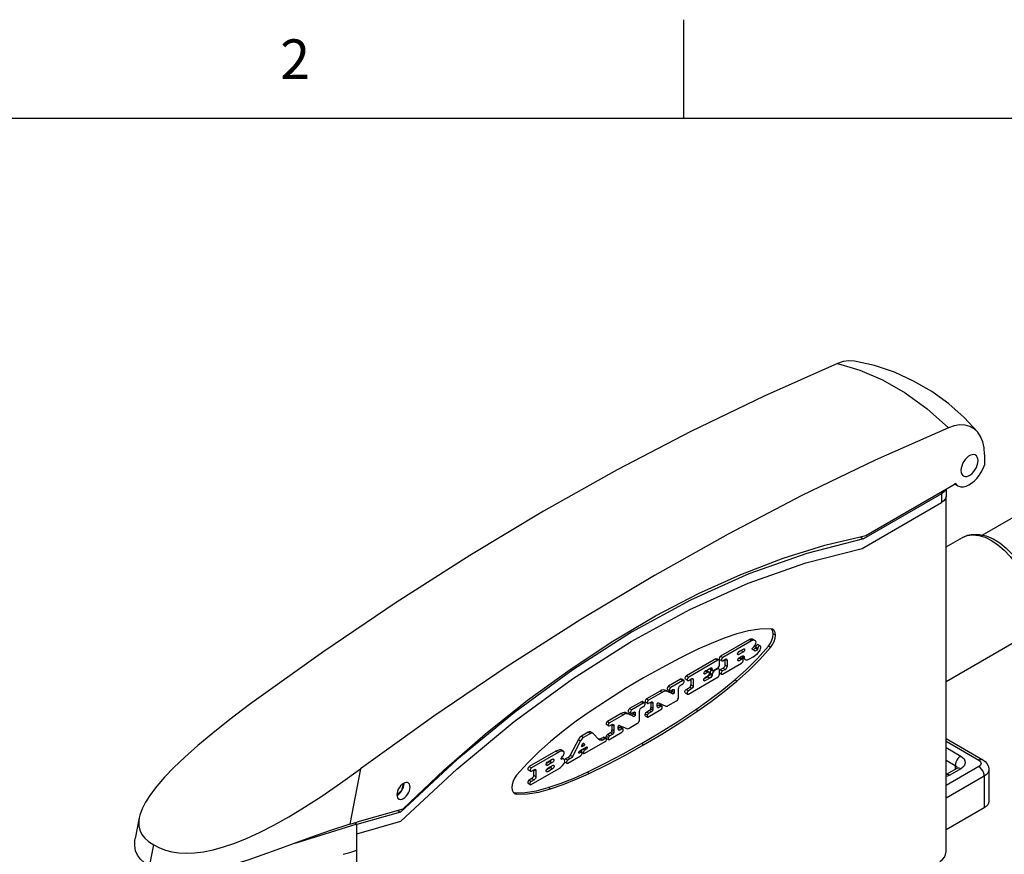
# Model space of a CAD drawing. Units: inches. Extents: x 0.4 to 16.6, y 0.6 to 10.4.
# Drawn here: x 12.7 to 15.2, y 8.2 to 10.4 of the extents above; entities that cross this region are included whole.
import ezdxf

# ---------------------------------------------------------------- set-up
doc = ezdxf.new("R2010")
doc.units = ezdxf.units.IN
doc.header["$LTSCALE"] = 0.935
doc.header["$MEASUREMENT"] = 0
doc.layers.get('0').update_dxf_attribs({"linetype": 'CONTINUOUS'})
doc.layers.add('02___PRT_ALL_AXES', color=7, linetype='CONTINUOUS')
doc.layers.add('AXIS_COSMETIC_THREADS', color=7, linetype='CONTINUOUS')
doc.styles.add('TEXTSTYLE_2', font='txt', dxfattribs={"width": 0.8})

msp = doc.modelspace()

# ---------------------------------------------------------------- linework, layer by layer
at = {"color": 7, "linetype": 'CONTINUOUS'}
for p, q in [((14.41, 10.112), (14.41, 10.362)), ((16.38, 10.112), (0.62, 10.112)), ((15.171, 9.2607), (15.171, 9.2337)), ((14.8709, 9.0553), (15.097, 9.1858)), ((15.0964, 9.1854), (15.1036, 9.1813)), ((15.097, 9.1858), (15.097, 9.1874)), ((15.0737, 8.2544), (15.0737, 9.1544)), ((15.1655, 9.0564), (15.2808, 9.123)), ((14.8563, 9.0518), (14.8648, 9.0469)), ((14.3351, 8.9542), (14.1484, 8.8423)), ((14.5745, 8.9578), (14.4262, 8.891)), ((14.4262, 8.891), (14.2771, 8.8099)), ((14.1484, 8.8423), (13.962, 8.7233)), ((14.6329, 8.8176), (14.632, 8.8184)), ((14.6418, 8.8025), (14.6362, 8.8057)), ((14.5758, 8.7917), (14.5027, 8.7496)), ((14.5813, 8.7885), (14.5082, 8.7463)), ((14.5758, 8.7917), (14.5813, 8.7885)), ((14.5781, 8.7925), (14.5836, 8.7893)), ((14.5907, 8.7884), (14.5852, 8.7917)), ((14.5911, 8.7882), (14.5907, 8.7884)), ((14.6031, 8.7754), (14.5976, 8.7786)), ((14.5457, 8.7563), (14.5464, 8.7581)), ((14.5457, 8.7553), (14.5488, 8.7535)), ((14.5549, 8.7635), (14.5468, 8.7588)), ((14.5488, 8.7609), (14.5605, 8.7676)), ((14.5605, 8.7603), (14.5488, 8.7535)), ((14.5549, 8.7635), (14.5605, 8.7603)), ((14.583, 8.7668), (14.5825, 8.7672)), ((14.5825, 8.7671), (14.583, 8.7668)), ((14.5831, 8.767), (14.5827, 8.7673)), ((14.5828, 8.7692), (14.5834, 8.77)), ((14.5834, 8.77), (14.5851, 8.7715)), ((14.589, 8.7627), (14.5885, 8.7631)), ((14.591, 8.7725), (14.5902, 8.7705)), ((14.5902, 8.7705), (14.5958, 8.7673)), ((14.5918, 8.7749), (14.591, 8.7725)), ((14.591, 8.7725), (14.5966, 8.7693)), ((14.5966, 8.7693), (14.5958, 8.7673)), ((14.5964, 8.7439), (14.6239, 8.7748)), ((14.6043, 8.7709), (14.6043, 8.7729)), ((14.6295, 8.7716), (14.6239, 8.7748)), ((14.4904, 8.7425), (14.4163, 8.6997)), ((14.496, 8.7393), (14.4219, 8.6965)), ((14.4904, 8.7425), (14.496, 8.7393)), ((14.4989, 8.7396), (14.4934, 8.7428)), ((14.5001, 8.741), (14.5057, 8.7378)), ((14.5002, 8.7277), (14.5002, 8.7368)), ((14.5027, 8.7496), (14.5082, 8.7463)), ((14.5076, 8.7041), (14.5559, 8.732)), ((14.5082, 8.738), (14.5155, 8.7422)), ((14.5136, 8.7411), (14.5136, 8.7273)), ((14.5153, 8.742), (14.5192, 8.7397)), ((14.5155, 8.7422), (14.5169, 8.7426)), ((14.5169, 8.7426), (14.518, 8.7423)), ((14.5192, 8.7397), (14.5192, 8.7241)), ((14.5463, 8.7406), (14.547, 8.7426)), ((14.5463, 8.7396), (14.5496, 8.7377)), ((14.5504, 8.7446), (14.547, 8.7426)), ((14.5496, 8.7456), (14.5566, 8.7496)), ((14.5559, 8.7414), (14.5496, 8.7377)), ((14.5504, 8.7446), (14.5559, 8.7414)), ((14.5588, 8.7416), (14.5532, 8.7448)), ((14.5566, 8.7496), (14.5589, 8.7504)), ((14.5568, 8.7497), (14.5569, 8.7493)), ((14.5569, 8.7493), (14.5569, 8.7486)), ((14.5569, 8.7493), (14.5625, 8.7461)), ((14.5569, 8.7486), (14.557, 8.7475)), ((14.5569, 8.7486), (14.5625, 8.7454)), ((14.557, 8.7475), (14.5573, 8.7466)), ((14.5573, 8.7466), (14.5578, 8.7459)), ((14.5578, 8.7459), (14.5633, 8.7427)), ((14.5578, 8.7459), (14.5595, 8.7445)), ((14.5589, 8.7504), (14.5608, 8.75)), ((14.5595, 8.7445), (14.5631, 8.7424)), ((14.5625, 8.7461), (14.5625, 8.7454)), ((14.5633, 8.7427), (14.5651, 8.7412)), ((14.5755, 8.7423), (14.5855, 8.7481)), ((14.4602, 8.7063), (14.4632, 8.7046)), ((14.4649, 8.712), (14.4618, 8.7102)), ((14.4618, 8.7102), (14.4632, 8.7115)), ((14.4632, 8.7115), (14.4778, 8.7199)), ((14.4704, 8.7087), (14.4632, 8.7046)), ((14.4649, 8.712), (14.4665, 8.7125)), ((14.4649, 8.712), (14.4704, 8.7087)), ((14.4665, 8.7125), (14.4676, 8.7122)), ((14.4732, 8.709), (14.4676, 8.7122)), ((14.4754, 8.7185), (14.4754, 8.7178)), ((14.4754, 8.7178), (14.481, 8.7146)), ((14.4761, 8.7073), (14.4754, 8.7033)), ((14.4761, 8.7073), (14.4817, 8.7041)), ((14.4763, 8.7161), (14.4819, 8.7129)), ((14.4778, 8.7199), (14.4793, 8.7203)), ((14.4778, 8.7199), (14.4809, 8.7181)), ((14.4782, 8.7125), (14.4795, 8.7143)), ((14.4793, 8.7203), (14.48, 8.7201)), ((14.4809, 8.7181), (14.481, 8.7146)), ((14.4817, 8.7041), (14.481, 8.7001)), ((14.4819, 8.7129), (14.4825, 8.7127)), ((14.4825, 8.7127), (14.4839, 8.7131)), ((14.4836, 8.7126), (14.4855, 8.7115)), ((14.4839, 8.7131), (14.4963, 8.7203)), ((14.4854, 8.714), (14.4871, 8.713)), ((14.494, 8.7169), (14.4871, 8.713)), ((14.4922, 8.7179), (14.494, 8.7169)), ((14.4981, 8.7173), (14.4947, 8.7193)), ((14.4996, 8.7071), (14.5051, 8.7038)), ((14.4997, 8.7036), (14.4997, 8.7148)), ((14.5092, 8.7193), (14.502, 8.7152)), ((14.502, 8.7152), (14.5076, 8.712)), ((14.5148, 8.7161), (14.5076, 8.712)), ((14.5092, 8.7193), (14.5148, 8.7161)), ((14.5136, 8.7273), (14.5192, 8.7241)), ((14.4015, 8.6911), (14.3711, 8.6736)), ((14.4071, 8.6879), (14.3766, 8.6704)), ((14.4015, 8.6911), (14.4071, 8.6879)), ((14.4027, 8.677), (14.4071, 8.6795)), ((14.4096, 8.6882), (14.4041, 8.6914)), ((14.4138, 8.6911), (14.4193, 8.6879)), ((14.4163, 8.6997), (14.4219, 8.6965)), ((14.421, 8.6536), (14.4962, 8.697)), ((14.4219, 8.6882), (14.43, 8.6928)), ((14.4276, 8.6915), (14.4276, 8.6767)), ((14.43, 8.6928), (14.4316, 8.6932)), ((14.43, 8.6927), (14.4332, 8.6908)), ((14.4316, 8.6932), (14.4322, 8.693)), ((14.4332, 8.6908), (14.4332, 8.6735)), ((14.46, 8.6894), (14.4601, 8.6909)), ((14.4701, 8.6972), (14.4603, 8.6916)), ((14.4603, 8.688), (14.4627, 8.6866)), ((14.4613, 8.6867), (14.4609, 8.687)), ((14.4618, 8.6939), (14.4647, 8.6961)), ((14.4756, 8.694), (14.4627, 8.6866)), ((14.4701, 8.6972), (14.4721, 8.6987)), ((14.4701, 8.6972), (14.4756, 8.694)), ((14.4721, 8.6987), (14.4739, 8.7008)), ((14.4739, 8.7008), (14.4754, 8.7033)), ((14.4754, 8.7033), (14.481, 8.7001)), ((14.544, 8.6859), (14.5384, 8.6891)), ((14.3496, 8.6612), (14.3148, 8.6411)), ((14.3552, 8.658), (14.3204, 8.6379)), ((14.3496, 8.6612), (14.3552, 8.658)), ((14.3649, 8.6622), (14.3607, 8.6636)), ((14.3607, 8.6636), (14.3662, 8.6604)), ((14.3765, 8.657), (14.3649, 8.6622)), ((14.3649, 8.6622), (14.3705, 8.6589)), ((14.3705, 8.6589), (14.3662, 8.6604)), ((14.3685, 8.6649), (14.3741, 8.6617)), ((14.382, 8.6538), (14.3705, 8.6589)), ((14.3711, 8.6736), (14.3766, 8.6704)), ((14.3765, 8.6619), (14.3815, 8.6648)), ((14.3765, 8.657), (14.382, 8.6538)), ((14.3799, 8.6609), (14.3796, 8.6595)), ((14.3799, 8.6639), (14.3799, 8.6609)), ((14.3799, 8.6609), (14.3854, 8.6577)), ((14.3815, 8.6648), (14.3833, 8.6653)), ((14.3821, 8.665), (14.3854, 8.663)), ((14.3833, 8.6653), (14.3843, 8.6651)), ((14.3854, 8.663), (14.3854, 8.6577)), ((14.3961, 8.6453), (14.3961, 8.6665)), ((14.413, 8.6566), (14.4186, 8.6534)), ((14.4154, 8.6647), (14.421, 8.6615)), ((14.4251, 8.6712), (14.4306, 8.668)), ((14.4276, 8.6767), (14.4332, 8.6735)), ((14.3027, 8.6341), (14.2723, 8.6165)), ((14.3083, 8.6309), (14.2778, 8.6133)), ((14.3027, 8.6341), (14.3083, 8.6309)), ((14.3108, 8.6311), (14.3053, 8.6343)), ((14.3122, 8.6332), (14.3124, 8.633)), ((14.3124, 8.633), (14.318, 8.6298)), ((14.3148, 8.6411), (14.3204, 8.6379)), ((14.3204, 8.63), (14.3259, 8.6332)), ((14.3257, 8.6332), (14.3257, 8.6211)), ((14.3259, 8.6332), (14.3279, 8.6339)), ((14.326, 8.6334), (14.3313, 8.6304)), ((14.3279, 8.6339), (14.3297, 8.6336)), ((14.3313, 8.6304), (14.3313, 8.6179)), ((14.3446, 8.6314), (14.345, 8.6313)), ((14.345, 8.6313), (14.3452, 8.6311)), ((14.345, 8.6313), (14.3452, 8.6311)), ((14.3452, 8.6311), (14.3637, 8.623)), ((14.3703, 8.6243), (14.3912, 8.6364)), ((14.2508, 8.6041), (14.216, 8.5841)), ((14.2508, 8.6041), (14.2564, 8.6009)), ((14.2661, 8.6051), (14.2619, 8.6066)), ((14.2619, 8.6066), (14.2674, 8.6034)), ((14.2777, 8.5999), (14.2661, 8.6051)), ((14.2661, 8.6051), (14.2717, 8.6019)), ((14.2697, 8.6079), (14.2753, 8.6047)), ((14.2723, 8.6165), (14.2778, 8.6133)), ((14.2777, 8.6049), (14.2827, 8.6078)), ((14.2811, 8.6068), (14.2811, 8.6039)), ((14.2827, 8.6078), (14.2845, 8.6083)), ((14.2833, 8.6079), (14.2866, 8.606)), ((14.2845, 8.6083), (14.2855, 8.608)), ((14.2866, 8.606), (14.2866, 8.6007)), ((14.2973, 8.5883), (14.2973, 8.6095)), ((14.3039, 8.62), (14.3083, 8.6225)), ((14.3227, 8.6121), (14.3156, 8.608)), ((14.3156, 8.608), (14.3212, 8.6048)), ((14.3185, 8.5949), (14.3515, 8.614)), ((14.3283, 8.6089), (14.3212, 8.6048)), ((14.3227, 8.6121), (14.3283, 8.6089)), ((14.3253, 8.6161), (14.3308, 8.6129)), ((14.3257, 8.6211), (14.3313, 8.6179)), ((14.3422, 8.6213), (14.346, 8.6192)), ((14.3424, 8.6216), (14.3424, 8.6285)), ((14.3462, 8.6257), (14.3424, 8.6235)), ((14.3425, 8.6201), (14.3424, 8.6216)), ((14.3434, 8.6189), (14.3425, 8.6201)), ((14.3518, 8.6225), (14.346, 8.6192)), ((14.3462, 8.6257), (14.3518, 8.6225)), ((14.3541, 8.6226), (14.3485, 8.6258)), ((14.4454, 8.6114), (14.4399, 8.6146)), ((14.216, 8.5841), (14.2216, 8.5809)), ((14.2564, 8.6009), (14.2216, 8.5809)), ((14.2717, 8.6019), (14.2674, 8.6034)), ((14.2715, 8.5673), (14.2924, 8.5794)), ((14.2832, 8.5967), (14.2717, 8.6019)), ((14.2777, 8.5999), (14.2832, 8.5967)), ((14.2811, 8.6039), (14.2808, 8.6024)), ((14.2811, 8.6039), (14.2866, 8.6007)), ((14.3116, 8.6038), (14.3172, 8.6006)), ((14.3118, 8.5983), (14.3174, 8.5951)), ((14.3174, 8.5951), (14.3185, 8.5949)), ((14.1675, 8.557), (14.1502, 8.547)), ((14.1675, 8.557), (14.1731, 8.5538)), ((14.1789, 8.5544), (14.1733, 8.5576)), ((14.1797, 8.5537), (14.1789, 8.5544)), ((14.2136, 8.576), (14.2192, 8.5727)), ((14.2239, 8.5551), (14.2168, 8.551)), ((14.2197, 8.5378), (14.2527, 8.5569)), ((14.2216, 8.573), (14.2271, 8.5762)), ((14.2239, 8.5551), (14.2295, 8.5519)), ((14.2265, 8.559), (14.232, 8.5558)), ((14.2269, 8.5762), (14.2269, 8.5641)), ((14.2269, 8.5641), (14.2325, 8.5609)), ((14.2271, 8.5762), (14.2291, 8.5769)), ((14.2272, 8.5763), (14.2325, 8.5733)), ((14.2291, 8.5769), (14.2309, 8.5765)), ((14.2325, 8.5733), (14.2325, 8.5609)), ((14.2434, 8.5643), (14.2472, 8.5621)), ((14.2435, 8.5646), (14.2435, 8.5715)), ((14.2474, 8.5687), (14.2435, 8.5664)), ((14.2437, 8.563), (14.2435, 8.5646)), ((14.2446, 8.5619), (14.2437, 8.563)), ((14.2458, 8.5744), (14.2462, 8.5743)), ((14.2462, 8.5743), (14.2464, 8.5741)), ((14.2462, 8.5742), (14.2464, 8.5741)), ((14.2464, 8.5741), (14.2649, 8.5659)), ((14.253, 8.5655), (14.2472, 8.5621)), ((14.2474, 8.5687), (14.253, 8.5655)), ((14.2553, 8.5656), (14.2497, 8.5688)), ((14.1424, 8.5383), (14.1221, 8.4983)), ((14.148, 8.5351), (14.1277, 8.4951)), ((14.1424, 8.5383), (14.148, 8.5351)), ((14.1502, 8.547), (14.1558, 8.5438)), ((14.1546, 8.5292), (14.1553, 8.5294)), ((14.1553, 8.5294), (14.1557, 8.5293)), ((14.1556, 8.5292), (14.1558, 8.5291)), ((14.1557, 8.5293), (14.1558, 8.5291)), ((14.1731, 8.5538), (14.1558, 8.5438)), ((14.1591, 8.5034), (14.2105, 8.5331)), ((14.1942, 8.5385), (14.1797, 8.5537)), ((14.195, 8.5393), (14.1932, 8.5396)), ((14.196, 8.5371), (14.1942, 8.5385)), ((14.1989, 8.5402), (14.195, 8.5393)), ((14.205, 8.5437), (14.1989, 8.5402)), ((14.1989, 8.5402), (14.2045, 8.537)), ((14.2105, 8.5405), (14.2045, 8.537)), ((14.205, 8.5437), (14.2105, 8.5405)), ((14.2128, 8.5407), (14.2072, 8.5439)), ((14.2128, 8.5467), (14.2184, 8.5435)), ((14.213, 8.5413), (14.2186, 8.5381)), ((14.2168, 8.551), (14.2224, 8.5478)), ((14.2186, 8.5381), (14.2197, 8.5378)), ((14.2295, 8.5519), (14.2224, 8.5478)), ((15.0737, 8.5405), (15.1667, 8.4868)), ((15.0737, 8.5338), (15.1568, 8.4858)), ((14.0857, 8.5088), (14.0182, 8.4698)), ((14.0912, 8.5056), (14.0238, 8.4666)), ((14.0857, 8.5088), (14.0912, 8.5056)), ((14.0996, 8.5115), (14.0987, 8.5119)), ((14.0987, 8.5119), (14.1042, 8.5086)), ((14.1043, 8.5088), (14.0996, 8.5115)), ((14.1042, 8.5086), (14.1002, 8.5087)), ((14.1051, 8.5083), (14.1042, 8.5086)), ((14.1433, 8.5051), (14.145, 8.5041)), ((14.1436, 8.507), (14.1444, 8.5082)), ((14.1455, 8.5089), (14.145, 8.5088)), ((14.1471, 8.505), (14.145, 8.5041)), ((14.1461, 8.5087), (14.1455, 8.5089)), ((14.1455, 8.5089), (14.1511, 8.5057)), ((14.1516, 8.5055), (14.1461, 8.5087)), ((14.1465, 8.5099), (14.1625, 8.5191)), ((14.1509, 8.5063), (14.1565, 8.5031)), ((14.151, 8.5214), (14.1512, 8.5225)), ((14.151, 8.521), (14.1524, 8.5202)), ((14.1516, 8.5055), (14.1511, 8.5057)), ((14.1512, 8.5225), (14.1533, 8.5276)), ((14.1522, 8.525), (14.1565, 8.5226)), ((14.1565, 8.5226), (14.1524, 8.5202)), ((14.1539, 8.5287), (14.158, 8.5264)), ((14.1543, 8.5144), (14.1591, 8.5117)), ((14.1558, 8.5291), (14.158, 8.5264)), ((14.1577, 8.5164), (14.1624, 8.5137)), ((14.1624, 8.5137), (14.1591, 8.5117)), ((14.1632, 8.5194), (14.1648, 8.5185)), ((14.3077, 8.5247), (14.3022, 8.5279)), ((15.0737, 8.5177), (15.1109, 8.4963)), ((13.8344, 8.4866), (13.6916, 8.3545)), ((14.0706, 8.4829), (14.0614, 8.4776)), ((14.0647, 8.4819), (14.0761, 8.4885)), ((14.0761, 8.4797), (14.0647, 8.4731)), ((14.0706, 8.4829), (14.0761, 8.4797)), ((14.0987, 8.4901), (14.0991, 8.4909)), ((14.0995, 8.4887), (14.099, 8.4887)), ((14.0991, 8.4909), (14.1006, 8.493)), ((14.0991, 8.4889), (14.0995, 8.4887)), ((14.0994, 8.4913), (14.1034, 8.489)), ((14.1034, 8.489), (14.0995, 8.4887)), ((14.1005, 8.4917), (14.0998, 8.4918)), ((14.106, 8.4885), (14.1005, 8.4917)), ((14.106, 8.4885), (14.1034, 8.489)), ((14.1084, 8.4809), (14.1132, 8.4781)), ((14.1165, 8.4931), (14.1101, 8.4894)), ((14.1101, 8.4894), (14.1157, 8.4862)), ((14.1157, 8.4783), (14.1476, 8.4968)), ((14.1221, 8.4899), (14.1157, 8.4862)), ((14.1165, 8.4931), (14.1221, 8.4899)), ((14.1221, 8.4983), (14.1277, 8.4951)), ((14.1511, 8.5012), (14.1516, 8.502)), ((15.0737, 8.4856), (15.097, 8.4721)), ((13.5907, 8.4644), (13.5637, 8.3237)), ((14.0156, 8.4613), (14.0212, 8.4581)), ((14.0182, 8.4698), (14.0238, 8.4666)), ((14.0231, 8.4244), (14.0925, 8.4644)), ((14.0238, 8.4583), (14.031, 8.4625)), ((14.0291, 8.4614), (14.0291, 8.4476)), ((14.0308, 8.4622), (14.0347, 8.46)), ((14.031, 8.4625), (14.0324, 8.4629)), ((14.0324, 8.4629), (14.0335, 8.4626)), ((14.0347, 8.46), (14.0347, 8.4444)), ((14.061, 8.4752), (14.0647, 8.4731)), ((14.061, 8.4589), (14.0647, 8.4568)), ((14.0717, 8.4672), (14.0614, 8.4613)), ((14.0647, 8.4656), (14.0773, 8.4729)), ((14.0773, 8.464), (14.0647, 8.4568)), ((14.0717, 8.4672), (14.0773, 8.464)), ((14.1701, 8.4524), (14.1645, 8.4556)), ((15.1568, 8.4697), (15.0737, 8.4217)), ((15.1011, 8.4651), (15.0737, 8.4493)), ((15.1109, 8.4641), (15.0831, 8.448)), ((15.097, 8.4721), (15.097, 8.4627)), ((15.1023, 8.4664), (15.1024, 8.466)), ((15.1823, 8.4617), (15.1823, 8.3813)), ((14.0247, 8.4396), (14.0175, 8.4355)), ((14.0175, 8.4355), (14.0231, 8.4322)), ((14.0303, 8.4364), (14.0231, 8.4322)), ((14.0247, 8.4396), (14.0303, 8.4364)), ((14.0291, 8.4476), (14.0347, 8.4444)), ((15.1707, 8.4456), (15.0737, 8.3896)), ((15.1707, 8.4456), (15.1707, 8.3653)), ((13.7009, 8.4264), (13.7007, 8.4277)), ((13.977, 8.4048), (13.9805, 8.4017)), ((14.0151, 8.4273), (14.0207, 8.4241)), ((14.0715, 8.4131), (14.066, 8.4164)), ((13.6829, 8.3969), (13.6842, 8.3974)), ((13.6842, 8.3974), (13.6879, 8.4001)), ((13.9779, 8.404), (13.9805, 8.4033)), ((13.986, 8.4001), (13.9805, 8.4033)), ((13.5881, 8.3311), (13.6988, 8.3631)), ((13.684, 8.3588), (13.6916, 8.3545)), ((15.1707, 8.3653), (15.0737, 8.3092)), ((13.0298, 8.3396), (13.0198, 8.2874)), ((13.6916, 8.3545), (13.5812, 8.3226)), ((13.5812, 8.2994), (13.6925, 8.3315)), ((13.5812, 8.3235), (13.5748, 8.3271)), ((13.5812, 8.3226), (13.5808, 8.3228)), ((13.5812, 8.2534), (13.5812, 8.3235)), ((13.0564, 8.2169), (13.0668, 8.2711))]:
    msp.add_line(p, q, dxfattribs=at)
for points in [[(14.7985, 9.4906), (14.6131, 9.4084), (14.427, 9.3185), (14.2405, 9.2212), (14.0539, 9.1166), (13.8672, 9.0046), (13.6808, 8.8856), (13.4949, 8.7596), (13.3095, 8.6267)], [(14.842, 9.4971), (14.8275, 9.4979), (14.8133, 9.4956), (14.7985, 9.4906)], [(14.7985, 9.4906), (14.8557, 9.4743), (14.9132, 9.4495), (14.9701, 9.4166), (15.0259, 9.376), (15.0797, 9.3283)], [(15.1539, 9.3171), (15.1193, 9.3545), (15.0805, 9.3889), (15.0378, 9.4199), (14.9917, 9.4466), (14.9431, 9.4687), (14.8928, 9.4856), (14.842, 9.4971)], [(15.0797, 9.3283), (14.8942, 9.246), (14.7082, 9.1562), (14.5217, 9.0589), (14.3351, 8.9542)], [(15.1539, 9.3171), (15.1449, 9.3256), (15.1342, 9.3317), (15.122, 9.335), (15.1087, 9.3356), (15.0945, 9.3333), (15.0797, 9.3283)], [(15.171, 9.2607), (15.1699, 9.2774), (15.1666, 9.2926), (15.1613, 9.3059), (15.1539, 9.3171)], [(15.1484, 9.2588), (15.1476, 9.2592), (15.144, 9.2602), (15.1398, 9.2599), (15.1354, 9.2585), (15.1309, 9.2559), (15.1265, 9.2522), (15.1224, 9.2477), (15.1187, 9.2426), (15.1157, 9.237), (15.1135, 9.2311), (15.1121, 9.2254), (15.1116, 9.2199)], [(15.1547, 9.2449), (15.1543, 9.2498), (15.1529, 9.2539), (15.1506, 9.2571), (15.1484, 9.2588)], [(15.1036, 9.1813), (15.1059, 9.1802), (15.1115, 9.1787), (15.1178, 9.1787), (15.1245, 9.1802), (15.1314, 9.1832), (15.1384, 9.1876), (15.1453, 9.1932), (15.1518, 9.1999), (15.1577, 9.2076), (15.163, 9.2159), (15.1675, 9.2247), (15.171, 9.2337)], [(15.1179, 9.206), (15.1187, 9.2055), (15.1224, 9.2046), (15.1265, 9.2049), (15.1309, 9.2063), (15.1354, 9.2089), (15.1398, 9.2126), (15.144, 9.217), (15.1476, 9.2222), (15.1506, 9.2278), (15.1529, 9.2336), (15.1543, 9.2394), (15.1547, 9.2449)], [(15.1116, 9.2199), (15.1121, 9.215), (15.1135, 9.2109), (15.1157, 9.2077), (15.1179, 9.206)], [(15.097, 9.1874), (15.101, 9.1831), (15.1036, 9.1813)], [(15.0727, 9.1717), (15.0687, 9.1659), (15.0622, 9.1609)], [(14.338, 8.8514), (14.4464, 8.9079), (14.5542, 8.9567), (14.6612, 8.9977), (14.7669, 9.0305), (14.8709, 9.0553)], [(15.115, 9.05), (15.128, 9.0557), (15.1426, 9.0584), (15.1585, 9.058), (15.1754, 9.0542), (15.1928, 9.0469), (15.2099, 9.0366), (15.2262, 9.0235), (15.2416, 9.0081), (15.2556, 8.9908), (15.2681, 8.9721), (15.2787, 8.9522), (15.2873, 8.9316), (15.2937, 8.9108), (15.2976, 8.8901), (15.299, 8.8699)], [(15.115, 9.05), (15.1274, 9.0551), (15.1414, 9.057), (15.1565, 9.0555), (15.1725, 9.0507), (15.1888, 9.0427), (15.2052, 9.0318), (15.2211, 9.0182), (15.2363, 9.0022), (15.2503, 8.9842), (15.2627, 8.9647), (15.2734, 8.9441), (15.2819, 8.923), (15.2882, 8.9019), (15.292, 8.8814), (15.2932, 8.8619)], [(14.8648, 9.0469), (14.721, 9.0099), (14.5745, 8.9578)], [(14.4246, 8.8676), (14.5725, 8.9342), (14.7185, 8.986), (14.8617, 9.0226)], [(13.6925, 8.3315), (13.8348, 8.4636), (13.9801, 8.584), (14.1275, 8.692), (14.276, 8.7867), (14.4246, 8.8676)], [(14.1213, 8.716), (14.2295, 8.7873), (14.338, 8.8514)], [(14.2771, 8.8099), (14.1282, 8.715), (13.9803, 8.607), (13.8344, 8.4866)], [(14.544, 8.806), (14.5114, 8.7947), (14.4785, 8.7815), (14.4454, 8.7668)], [(14.6295, 8.819), (14.602, 8.8182), (14.5734, 8.8139), (14.544, 8.806)], [(14.6239, 8.7748), (14.629, 8.782), (14.6329, 8.7899), (14.6354, 8.798), (14.6362, 8.8057)], [(14.635, 8.8175), (14.6346, 8.8177), (14.6295, 8.819)], [(14.6362, 8.8057), (14.6354, 8.8123), (14.6329, 8.8176)], [(14.6418, 8.8025), (14.641, 8.8091), (14.6385, 8.8144), (14.635, 8.8175)], [(14.5781, 8.7925), (14.5773, 8.7923), (14.5765, 8.7921), (14.5758, 8.7917)], [(14.5852, 8.7917), (14.5833, 8.7924), (14.5808, 8.7928), (14.5781, 8.7925)], [(14.5836, 8.7893), (14.5829, 8.7891), (14.5821, 8.7889), (14.5813, 8.7885)], [(14.5907, 8.7884), (14.5889, 8.7892), (14.5863, 8.7896), (14.5836, 8.7893)], [(14.5851, 8.7715), (14.5875, 8.774), (14.5897, 8.7769), (14.5915, 8.7801)], [(14.5915, 8.7801), (14.5923, 8.7826), (14.5926, 8.785), (14.5921, 8.787), (14.5911, 8.7882)], [(14.5952, 8.7785), (14.5933, 8.7771), (14.5918, 8.7749)], [(14.5976, 8.7786), (14.597, 8.7788), (14.5952, 8.7785)], [(14.6295, 8.7716), (14.6345, 8.7787), (14.6385, 8.7867), (14.641, 8.7948), (14.6418, 8.8025)], [(14.4454, 8.7668), (14.3996, 8.7443), (14.3537, 8.7202), (14.3077, 8.6945)], [(14.544, 8.6859), (14.5733, 8.712), (14.602, 8.7407), (14.6295, 8.7716)], [(14.5466, 8.7533), (14.5464, 8.7534), (14.5457, 8.7546), (14.5457, 8.7563)], [(14.5464, 8.7581), (14.5475, 8.7598), (14.5488, 8.7609)], [(14.5549, 8.7635), (14.5563, 8.7646), (14.557, 8.7656)], [(14.5605, 8.7676), (14.5619, 8.7681), (14.5628, 8.7679)], [(14.5628, 8.7679), (14.563, 8.7677), (14.5636, 8.7666), (14.5636, 8.7649), (14.563, 8.763), (14.5619, 8.7614), (14.5605, 8.7603)], [(14.5825, 8.7672), (14.5824, 8.7681), (14.5828, 8.7692)], [(14.5853, 8.7658), (14.585, 8.7659), (14.583, 8.7668)], [(14.5902, 8.7705), (14.589, 8.7684), (14.5874, 8.7668), (14.5857, 8.7658), (14.5853, 8.7657)], [(14.5885, 8.7631), (14.5869, 8.7647), (14.5853, 8.7658)], [(14.5855, 8.7481), (14.5908, 8.7517), (14.596, 8.7564), (14.6009, 8.7619)], [(14.5958, 8.7673), (14.5942, 8.7647), (14.5921, 8.763), (14.5901, 8.7624), (14.589, 8.7627)], [(14.6031, 8.7754), (14.6026, 8.7756), (14.6008, 8.7753), (14.5989, 8.7738), (14.5974, 8.7716), (14.5966, 8.7693)], [(14.6009, 8.7619), (14.6027, 8.7648), (14.6039, 8.7679), (14.6043, 8.7709)], [(14.6043, 8.7729), (14.6038, 8.7747), (14.6031, 8.7754)], [(14.4904, 8.7425), (14.492, 8.743), (14.4934, 8.7428)], [(14.4989, 8.7396), (14.4976, 8.7398), (14.496, 8.7393)], [(14.5002, 8.7368), (14.4999, 8.7384), (14.4989, 8.7396)], [(14.5027, 8.7496), (14.5012, 8.7483), (14.4999, 8.7464), (14.4992, 8.7443)], [(14.4992, 8.7443), (14.4992, 8.7424), (14.4999, 8.7412), (14.5001, 8.741)], [(14.5082, 8.7463), (14.5067, 8.7451), (14.5055, 8.7432), (14.5047, 8.7411), (14.5047, 8.7392), (14.5055, 8.7379), (14.5057, 8.7378)], [(14.5057, 8.7378), (14.5067, 8.7376), (14.5082, 8.738)], [(14.518, 8.7423), (14.5189, 8.7412), (14.5192, 8.7397)], [(14.5384, 8.6891), (14.5678, 8.7152), (14.5964, 8.7439)], [(14.5472, 8.7375), (14.547, 8.7376), (14.5463, 8.7389), (14.5463, 8.7406)], [(14.5488, 8.7535), (14.5475, 8.7531), (14.5466, 8.7533)], [(14.547, 8.7426), (14.5482, 8.7444), (14.5496, 8.7456)], [(14.5496, 8.7377), (14.5482, 8.7373), (14.5472, 8.7375)], [(14.5532, 8.7448), (14.5521, 8.7451), (14.5504, 8.7446)], [(14.5588, 8.7416), (14.5576, 8.7419), (14.5559, 8.7414)], [(14.5559, 8.732), (14.5576, 8.7334), (14.5591, 8.7355), (14.5599, 8.7379), (14.5599, 8.74), (14.5591, 8.7414), (14.5588, 8.7416)], [(14.5608, 8.75), (14.5621, 8.7485), (14.5625, 8.7461)], [(14.5625, 8.7454), (14.5626, 8.7443), (14.5629, 8.7434), (14.5633, 8.7427)], [(14.5651, 8.7412), (14.5666, 8.7406), (14.5708, 8.7405), (14.5755, 8.7423)], [(13.962, 8.7233), (13.776, 8.5973), (13.5907, 8.4644)], [(13.6988, 8.3631), (13.8021, 8.4609), (13.9073, 8.5525), (14.0138, 8.6376), (14.1213, 8.716)], [(14.4602, 8.7063), (14.4607, 8.7083), (14.4618, 8.7102)], [(14.4611, 8.7044), (14.4607, 8.7048), (14.4602, 8.7063)], [(14.4632, 8.7046), (14.4618, 8.7042), (14.4611, 8.7044)], [(14.4732, 8.709), (14.472, 8.7093), (14.4704, 8.7087)], [(14.4705, 8.6999), (14.4721, 8.7012), (14.4734, 8.7032), (14.4742, 8.7055), (14.4742, 8.7075), (14.4734, 8.7088), (14.4732, 8.709)], [(14.4763, 8.7162), (14.4759, 8.7165), (14.4754, 8.7178)], [(14.4761, 8.7073), (14.4769, 8.7099), (14.4782, 8.7125)], [(14.48, 8.7201), (14.4805, 8.7196), (14.4809, 8.7181)], [(14.481, 8.7146), (14.4814, 8.7133), (14.4819, 8.7129)], [(14.4855, 8.7115), (14.4838, 8.7093), (14.4825, 8.7067), (14.4817, 8.7041)], [(14.4871, 8.713), (14.4866, 8.7126), (14.486, 8.7121), (14.4855, 8.7115)], [(14.4981, 8.7173), (14.4977, 8.7175), (14.4959, 8.7177), (14.494, 8.7169)], [(14.4963, 8.7203), (14.4982, 8.7223), (14.4997, 8.725), (14.5002, 8.7277)], [(14.4997, 8.7148), (14.499, 8.7165), (14.4981, 8.7173)], [(14.502, 8.7152), (14.5006, 8.714), (14.4997, 8.7128)], [(14.5076, 8.712), (14.5061, 8.7108), (14.5049, 8.709), (14.5042, 8.707), (14.5042, 8.7052), (14.5049, 8.704), (14.5052, 8.7038)], [(14.5052, 8.7038), (14.5061, 8.7036), (14.5076, 8.7041)], [(14.5136, 8.7273), (14.5134, 8.7251), (14.5124, 8.7228), (14.511, 8.7208), (14.5092, 8.7193)], [(14.5192, 8.7241), (14.5189, 8.7219), (14.518, 8.7196), (14.5165, 8.7175), (14.5148, 8.7161)], [(14.3077, 8.6945), (14.2618, 8.6672), (14.2159, 8.6382), (14.1701, 8.6078)], [(14.4041, 8.6914), (14.403, 8.6916), (14.4015, 8.6911)], [(14.4096, 8.6882), (14.4086, 8.6884), (14.4071, 8.6879)], [(14.4071, 8.6795), (14.4086, 8.6808), (14.4099, 8.6827), (14.4106, 8.6848), (14.4106, 8.6867), (14.4099, 8.688), (14.4096, 8.6882)], [(14.4138, 8.6911), (14.4135, 8.6913), (14.4128, 8.6926), (14.4128, 8.6945), (14.4135, 8.6966), (14.4148, 8.6984), (14.4163, 8.6997)], [(14.4219, 8.6965), (14.4204, 8.6952), (14.4191, 8.6933), (14.4184, 8.6912), (14.4184, 8.6893), (14.4191, 8.6881), (14.4193, 8.6879)], [(14.4193, 8.6879), (14.4204, 8.6877), (14.4219, 8.6882)], [(14.4322, 8.693), (14.4328, 8.6924), (14.4332, 8.6908)], [(14.4399, 8.6146), (14.4729, 8.638), (14.5058, 8.6628), (14.5384, 8.6891)], [(14.4454, 8.6114), (14.4785, 8.6347), (14.5114, 8.6596), (14.544, 8.6859)], [(14.4609, 8.687), (14.4603, 8.688), (14.46, 8.6894)], [(14.4601, 8.6909), (14.4604, 8.692), (14.461, 8.6931), (14.4618, 8.6939)], [(14.4627, 8.6866), (14.4621, 8.6865), (14.4614, 8.6866), (14.4613, 8.6867)], [(14.4647, 8.6961), (14.4676, 8.6981), (14.4705, 8.6999)], [(14.481, 8.7001), (14.4795, 8.6976), (14.4776, 8.6955), (14.4756, 8.694)], [(14.4962, 8.697), (14.498, 8.6988), (14.4993, 8.7012), (14.4997, 8.7036)], [(14.3607, 8.6636), (14.3573, 8.6641), (14.3536, 8.6632), (14.3496, 8.6612)], [(14.3662, 8.6604), (14.3629, 8.6609), (14.3591, 8.66), (14.3552, 8.658)], [(14.3711, 8.6736), (14.3696, 8.6723), (14.3683, 8.6705), (14.3675, 8.6684), (14.3675, 8.6665), (14.3682, 8.6652), (14.3685, 8.665)], [(14.3766, 8.6704), (14.3751, 8.6691), (14.3739, 8.6672), (14.3731, 8.6652), (14.3731, 8.6632), (14.3738, 8.6619), (14.3741, 8.6617)], [(14.3741, 8.6617), (14.375, 8.6615), (14.3765, 8.6619)], [(14.3796, 8.6595), (14.3787, 8.658), (14.3775, 8.6571), (14.3765, 8.657)], [(14.3854, 8.6577), (14.3852, 8.6565), (14.3847, 8.6554), (14.3838, 8.6544), (14.3829, 8.6538), (14.382, 8.6538)], [(14.3843, 8.6651), (14.3848, 8.6647), (14.3854, 8.663)], [(14.3961, 8.6665), (14.3966, 8.6696), (14.3981, 8.6727), (14.4003, 8.6754), (14.4027, 8.677)], [(14.413, 8.6566), (14.4128, 8.6567), (14.4121, 8.6579), (14.4121, 8.6597), (14.4128, 8.6617), (14.414, 8.6635), (14.4154, 8.6647)], [(14.4154, 8.6647), (14.4186, 8.6667), (14.4219, 8.6689), (14.4251, 8.6712)], [(14.421, 8.6615), (14.4196, 8.6603), (14.4184, 8.6585), (14.4177, 8.6565), (14.4177, 8.6547), (14.4184, 8.6535), (14.4186, 8.6534)], [(14.4306, 8.668), (14.4274, 8.6656), (14.4242, 8.6635), (14.421, 8.6615)], [(14.4251, 8.6712), (14.4265, 8.6728), (14.4274, 8.6748), (14.4276, 8.6767)], [(14.4332, 8.6735), (14.433, 8.6716), (14.432, 8.6696), (14.4306, 8.668)], [(14.3053, 8.6343), (14.3042, 8.6346), (14.3027, 8.6341)], [(14.3108, 8.6311), (14.3098, 8.6314), (14.3083, 8.6309)], [(14.3083, 8.6225), (14.3098, 8.6238), (14.3111, 8.6257), (14.3118, 8.6278), (14.3118, 8.6297), (14.3111, 8.631), (14.3108, 8.6311)], [(14.3148, 8.6411), (14.3134, 8.6399), (14.3122, 8.6381), (14.3115, 8.6362)], [(14.3115, 8.6362), (14.3115, 8.6344), (14.3122, 8.6332)], [(14.3204, 8.6379), (14.319, 8.6367), (14.3178, 8.6349), (14.3171, 8.6329), (14.3171, 8.6311), (14.3178, 8.6299), (14.318, 8.6298)], [(14.318, 8.6298), (14.319, 8.6296), (14.3204, 8.63)], [(14.3297, 8.6336), (14.3308, 8.6323), (14.3313, 8.6304)], [(14.3424, 8.6285), (14.3426, 8.6295), (14.3431, 8.6305), (14.3438, 8.6312), (14.3446, 8.6314)], [(14.3912, 8.6364), (14.3932, 8.638), (14.3948, 8.6403), (14.3958, 8.6429), (14.3961, 8.6453)], [(14.4186, 8.6534), (14.4196, 8.6532), (14.421, 8.6536)], [(13.3095, 8.6267), (13.2598, 8.5892), (13.2163, 8.5547), (13.1786, 8.523), (13.1461, 8.494), (13.1182, 8.4673), (13.0945, 8.4427), (13.0748, 8.42), (13.0587, 8.3991), (13.0463, 8.38), (13.0374, 8.3627), (13.0316, 8.3469), (13.0298, 8.3396)], [(14.1701, 8.6078), (14.137, 8.5844), (14.1041, 8.5595), (14.0715, 8.5332)], [(14.2619, 8.6066), (14.2585, 8.607), (14.2547, 8.6062), (14.2508, 8.6041)], [(14.2723, 8.6165), (14.2708, 8.6153), (14.2695, 8.6134), (14.2687, 8.6113), (14.2687, 8.6094), (14.2694, 8.6081), (14.2697, 8.6079)], [(14.2778, 8.6133), (14.2763, 8.6121), (14.275, 8.6102), (14.2743, 8.6081), (14.2743, 8.6062), (14.275, 8.6049), (14.2753, 8.6047)], [(14.2753, 8.6047), (14.2762, 8.6044), (14.2777, 8.6049)], [(14.2855, 8.608), (14.286, 8.6076), (14.2866, 8.606)], [(14.2973, 8.6095), (14.2978, 8.6126), (14.2993, 8.6157), (14.3015, 8.6183), (14.3039, 8.62)], [(14.3022, 8.5279), (14.3481, 8.5552), (14.3941, 8.5841), (14.4399, 8.6146)], [(14.3077, 8.5247), (14.3537, 8.552), (14.3996, 8.5809), (14.4454, 8.6114)], [(14.3156, 8.608), (14.3142, 8.607), (14.3127, 8.6055), (14.3116, 8.6038)], [(14.3212, 8.6048), (14.3197, 8.6038), (14.3183, 8.6023), (14.3172, 8.6006)], [(14.3253, 8.6161), (14.3248, 8.6146), (14.3239, 8.6132), (14.3227, 8.6121)], [(14.3257, 8.6211), (14.3256, 8.6195), (14.3255, 8.6178), (14.3253, 8.6161)], [(14.3308, 8.6129), (14.3303, 8.6114), (14.3294, 8.6099), (14.3283, 8.6089)], [(14.3313, 8.6179), (14.3312, 8.6163), (14.3311, 8.6146), (14.3308, 8.6129)], [(14.346, 8.6192), (14.3446, 8.6187), (14.3434, 8.6189)], [(14.3485, 8.6258), (14.3477, 8.6261), (14.3462, 8.6257)], [(14.3515, 8.614), (14.3532, 8.6155), (14.3546, 8.6177), (14.3551, 8.6201), (14.3547, 8.622), (14.3541, 8.6226)], [(14.3541, 8.6226), (14.3535, 8.6228), (14.3518, 8.6225)], [(14.3637, 8.623), (14.3656, 8.6226), (14.3679, 8.6231), (14.3703, 8.6243)], [(14.216, 8.5841), (14.2146, 8.5829), (14.2134, 8.5811), (14.2127, 8.5791), (14.2127, 8.5773), (14.2134, 8.5761), (14.2136, 8.576)], [(14.2216, 8.5809), (14.2202, 8.5796), (14.219, 8.5779), (14.2183, 8.5759), (14.2183, 8.5741), (14.219, 8.5729), (14.2192, 8.5727)], [(14.2674, 8.6034), (14.2641, 8.6038), (14.2603, 8.603), (14.2564, 8.6009)], [(14.2808, 8.6024), (14.2799, 8.601), (14.2787, 8.6001), (14.2777, 8.5999)], [(14.2866, 8.6007), (14.2864, 8.5995), (14.2859, 8.5983), (14.285, 8.5973), (14.2841, 8.5968), (14.2832, 8.5967)], [(14.2924, 8.5794), (14.2944, 8.581), (14.296, 8.5832), (14.297, 8.5858), (14.2973, 8.5883)], [(14.3116, 8.6038), (14.3109, 8.6017), (14.3108, 8.5997), (14.3116, 8.5985), (14.3118, 8.5983)], [(14.3172, 8.6006), (14.3164, 8.5984), (14.3164, 8.5965), (14.3171, 8.5953), (14.3174, 8.5951)], [(14.1733, 8.5576), (14.1724, 8.558), (14.1701, 8.558), (14.1675, 8.557)], [(14.1789, 8.5544), (14.1779, 8.5548), (14.1756, 8.5548), (14.1731, 8.5538)], [(14.2192, 8.5727), (14.2202, 8.5725), (14.2216, 8.573)], [(14.2265, 8.559), (14.226, 8.5575), (14.2251, 8.5561), (14.2239, 8.5551)], [(14.2269, 8.5641), (14.2268, 8.5624), (14.2267, 8.5608), (14.2265, 8.559)], [(14.232, 8.5558), (14.2315, 8.5543), (14.2306, 8.5529), (14.2295, 8.5519)], [(14.2309, 8.5765), (14.232, 8.5753), (14.2325, 8.5733)], [(14.2325, 8.5609), (14.2324, 8.5592), (14.2323, 8.5575), (14.232, 8.5558)], [(14.2435, 8.5715), (14.2437, 8.5725), (14.2443, 8.5735), (14.245, 8.5741), (14.2458, 8.5744)], [(14.2472, 8.5621), (14.2457, 8.5616), (14.2446, 8.5619)], [(14.2497, 8.5688), (14.2489, 8.569), (14.2474, 8.5687)], [(14.2527, 8.5569), (14.2544, 8.5584), (14.2558, 8.5607), (14.2563, 8.563), (14.2559, 8.5649), (14.2553, 8.5655)], [(14.2553, 8.5655), (14.2547, 8.5658), (14.253, 8.5655)], [(14.2649, 8.5659), (14.2668, 8.5656), (14.2691, 8.566), (14.2715, 8.5673)], [(14.0715, 8.5332), (14.0421, 8.5072), (14.0135, 8.4785), (13.986, 8.4476)], [(14.1502, 8.547), (14.1473, 8.5448), (14.1446, 8.5418), (14.1424, 8.5383)], [(14.1558, 8.5438), (14.1528, 8.5416), (14.1501, 8.5386), (14.148, 8.5351)], [(14.1533, 8.5276), (14.1538, 8.5285), (14.1546, 8.5292)], [(14.2045, 8.537), (14.2006, 8.5361), (14.197, 8.5366), (14.196, 8.5371)], [(14.2072, 8.5439), (14.2063, 8.5441), (14.205, 8.5437)], [(14.2128, 8.5407), (14.2119, 8.5409), (14.2105, 8.5405)], [(14.2105, 8.5331), (14.2119, 8.5342), (14.213, 8.5359), (14.2137, 8.5377), (14.2137, 8.5394), (14.213, 8.5405), (14.2128, 8.5407)], [(14.2128, 8.5467), (14.2121, 8.5446), (14.212, 8.5427), (14.2128, 8.5414), (14.213, 8.5413)], [(14.2168, 8.551), (14.2154, 8.5499), (14.2139, 8.5484), (14.2128, 8.5467)], [(14.2184, 8.5435), (14.2176, 8.5414), (14.2176, 8.5395), (14.2183, 8.5382), (14.2186, 8.5381)], [(14.2224, 8.5478), (14.2209, 8.5467), (14.2195, 8.5452), (14.2184, 8.5435)], [(14.0987, 8.5119), (14.0946, 8.5119), (14.0902, 8.5109), (14.0857, 8.5088)], [(14.1002, 8.5087), (14.0958, 8.5077), (14.0912, 8.5056)], [(14.1038, 8.4971), (14.1056, 8.4998), (14.1066, 8.5029), (14.1067, 8.5056), (14.1059, 8.5077), (14.1051, 8.5083)], [(14.1438, 8.5041), (14.1434, 8.5045), (14.1432, 8.5056), (14.1436, 8.507)], [(14.1444, 8.5082), (14.1451, 8.5089), (14.1458, 8.5095), (14.1465, 8.5099)], [(14.1511, 8.5057), (14.1492, 8.5055), (14.1471, 8.505)], [(14.1513, 8.5127), (14.1507, 8.5118), (14.15, 8.5097)], [(14.15, 8.5097), (14.15, 8.5078), (14.1507, 8.5065), (14.1509, 8.5063)], [(14.1514, 8.5202), (14.1511, 8.5206), (14.151, 8.5214)], [(14.1524, 8.5202), (14.1517, 8.5201), (14.1514, 8.5202)], [(14.1516, 8.502), (14.1521, 8.5032), (14.1522, 8.5045), (14.1518, 8.5054), (14.1516, 8.5055)], [(14.1591, 8.5117), (14.1575, 8.5104), (14.1562, 8.5086), (14.1555, 8.5064), (14.1555, 8.5046), (14.1562, 8.5033), (14.1565, 8.5031)], [(14.158, 8.5264), (14.1582, 8.5256), (14.158, 8.5244), (14.1573, 8.5233), (14.1565, 8.5226)], [(14.1648, 8.5185), (14.1648, 8.5173), (14.1643, 8.5158), (14.1635, 8.5145), (14.1624, 8.5137)], [(14.1625, 8.5191), (14.1635, 8.5195), (14.1642, 8.5194)], [(14.1642, 8.5194), (14.1644, 8.5193), (14.1648, 8.5185)], [(14.1645, 8.4556), (14.2103, 8.478), (14.2562, 8.5022), (14.3022, 8.5279)], [(14.1701, 8.4524), (14.2159, 8.4748), (14.2618, 8.4989), (14.3077, 8.5247)], [(14.0617, 8.4786), (14.0631, 8.4806), (14.0647, 8.4819)], [(14.0706, 8.4829), (14.0722, 8.4842), (14.0736, 8.4862), (14.0739, 8.4872)], [(14.0761, 8.4885), (14.0778, 8.4891), (14.0789, 8.4888)], [(14.0789, 8.4888), (14.0791, 8.4886), (14.0799, 8.4873), (14.0799, 8.4853), (14.0791, 8.483), (14.0778, 8.481), (14.0761, 8.4797)], [(14.099, 8.4887), (14.0986, 8.4893), (14.0987, 8.4901)], [(14.1006, 8.493), (14.1022, 8.4951), (14.1038, 8.4971)], [(14.1085, 8.4837), (14.1077, 8.4867), (14.106, 8.4885)], [(14.1064, 8.4774), (14.1076, 8.4794), (14.1083, 8.4817), (14.1085, 8.4837)], [(14.1101, 8.4894), (14.1087, 8.4882), (14.1077, 8.4867)], [(14.1157, 8.4862), (14.1142, 8.485), (14.113, 8.4832), (14.1123, 8.4812), (14.1123, 8.4794), (14.113, 8.4782), (14.1132, 8.4781)], [(14.1221, 8.4983), (14.1204, 8.4963), (14.1184, 8.4944), (14.1165, 8.4931)], [(14.1277, 8.4951), (14.126, 8.493), (14.124, 8.4912), (14.1221, 8.4899)], [(14.145, 8.5041), (14.144, 8.504), (14.1438, 8.5041)], [(14.1476, 8.4968), (14.1489, 8.498), (14.1501, 8.4995), (14.1511, 8.5012)], [(14.1565, 8.5031), (14.1575, 8.5029), (14.1591, 8.5034)], [(15.1109, 8.4963), (15.1073, 8.4936), (15.1039, 8.4901), (15.1011, 8.4859), (15.0988, 8.4813), (15.0974, 8.4766), (15.097, 8.4721)], [(15.1109, 8.4963), (15.1157, 8.4929), (15.1193, 8.489), (15.1216, 8.4847), (15.1224, 8.4802), (15.1216, 8.4757), (15.1194, 8.4714), (15.1157, 8.4675), (15.1109, 8.4641)], [(15.1667, 8.4868), (15.1638, 8.4877), (15.1604, 8.4873), (15.1568, 8.4858)], [(15.1568, 8.4858), (15.1593, 8.4841), (15.1611, 8.4821), (15.1622, 8.48), (15.1626, 8.4778), (15.1622, 8.4756), (15.1611, 8.4734), (15.1593, 8.4715), (15.1568, 8.4697)], [(15.1667, 8.4868), (15.1728, 8.4823), (15.1773, 8.4772), (15.1804, 8.4715), (15.182, 8.4655), (15.1823, 8.4617)], [(13.0668, 8.2711), (13.0815, 8.2636), (13.0969, 8.2579), (13.1131, 8.2538), (13.1307, 8.2512), (13.1497, 8.2503), (13.1703, 8.251), (13.1928, 8.2538), (13.2175, 8.2587), (13.244, 8.266), (13.2725, 8.2757), (13.3033, 8.2881), (13.3361, 8.3032), (13.3711, 8.3213), (13.4087, 8.3424), (13.449, 8.367), (13.4926, 8.3952), (13.5396, 8.4276), (13.5907, 8.4644)], [(14.0182, 8.4698), (14.0167, 8.4686), (14.0154, 8.4667), (14.0147, 8.4646), (14.0147, 8.4627), (14.0154, 8.4614), (14.0156, 8.4613)], [(14.0238, 8.4666), (14.0222, 8.4653), (14.021, 8.4635), (14.0202, 8.4614), (14.0202, 8.4595), (14.021, 8.4582), (14.0212, 8.4581)], [(14.0212, 8.4581), (14.0222, 8.4578), (14.0238, 8.4583)], [(14.0335, 8.4626), (14.0344, 8.4615), (14.0347, 8.46)], [(14.062, 8.4728), (14.0617, 8.473), (14.061, 8.4743), (14.061, 8.4763), (14.0617, 8.4786)], [(14.062, 8.4565), (14.0617, 8.4567), (14.061, 8.458), (14.061, 8.46), (14.0617, 8.4623)], [(14.0617, 8.4623), (14.0631, 8.4643), (14.0647, 8.4656)], [(14.0647, 8.4731), (14.0631, 8.4725), (14.062, 8.4728)], [(14.0647, 8.4568), (14.0631, 8.4562), (14.062, 8.4565)], [(14.066, 8.4164), (14.0986, 8.4277), (14.1315, 8.4408), (14.1645, 8.4556)], [(14.0717, 8.4672), (14.0733, 8.4686), (14.0747, 8.4706), (14.075, 8.4716)], [(14.0773, 8.4729), (14.0789, 8.4734), (14.08, 8.4731)], [(14.08, 8.4731), (14.0802, 8.473), (14.081, 8.4716), (14.081, 8.4696), (14.0802, 8.4674), (14.0789, 8.4654), (14.0773, 8.464)], [(14.0925, 8.4644), (14.0974, 8.4678), (14.1021, 8.4722), (14.1064, 8.4774)], [(14.1132, 8.4781), (14.1142, 8.4778), (14.1157, 8.4783)], [(15.097, 8.4721), (15.0994, 8.4705), (15.1012, 8.4685), (15.1023, 8.4664)], [(15.1033, 8.4666), (15.1034, 8.4668), (15.1033, 8.4668), (15.1026, 8.4661), (15.1011, 8.4651)], [(15.1109, 8.4641), (15.1073, 8.4656), (15.1039, 8.466), (15.1011, 8.4651)], [(15.1707, 8.4456), (15.1703, 8.4501), (15.1689, 8.4547), (15.1667, 8.4593), (15.1638, 8.4636), (15.1604, 8.4671), (15.1568, 8.4697)], [(15.1823, 8.4617), (15.1815, 8.4573), (15.1793, 8.453), (15.1756, 8.4491), (15.1707, 8.4456)], [(13.7113, 8.4283), (13.7099, 8.429), (13.7067, 8.4294), (13.7032, 8.4288), (13.6995, 8.4272), (13.6958, 8.4245), (13.6922, 8.4211), (13.6891, 8.4169), (13.6864, 8.4124), (13.6844, 8.4076), (13.6832, 8.4028), (13.6828, 8.3982)], [(13.986, 8.4476), (13.981, 8.4404), (13.977, 8.4325), (13.9745, 8.4244), (13.9737, 8.4167)], [(14.0175, 8.4355), (14.0161, 8.4343), (14.0149, 8.4325), (14.0142, 8.4305), (14.0142, 8.4287), (14.0149, 8.4275), (14.0151, 8.4273)], [(14.0231, 8.4322), (14.0216, 8.431), (14.0204, 8.4293), (14.0198, 8.4273), (14.0198, 8.4255), (14.0204, 8.4243), (14.0207, 8.4241)], [(14.0291, 8.4476), (14.0289, 8.4454), (14.028, 8.4431), (14.0265, 8.4411), (14.0247, 8.4396)], [(14.0347, 8.4444), (14.0344, 8.4422), (14.0335, 8.4399), (14.032, 8.4378), (14.0303, 8.4364)], [(14.0715, 8.4131), (14.1041, 8.4245), (14.137, 8.4376), (14.1701, 8.4524)], [(15.0831, 8.448), (15.0795, 8.4496), (15.0761, 8.4499), (15.0737, 8.4492)], [(15.0831, 8.448), (15.0772, 8.4453), (15.0737, 8.4442)], [(13.6877, 8.3874), (13.6891, 8.3868), (13.6922, 8.3863), (13.6958, 8.3869), (13.6995, 8.3886), (13.7032, 8.3912), (13.7067, 8.3947), (13.7099, 8.3988), (13.7125, 8.4034), (13.7145, 8.4082), (13.7158, 8.413), (13.7162, 8.4175)], [(13.6879, 8.4001), (13.6914, 8.4035), (13.6946, 8.4076), (13.6972, 8.4122), (13.6992, 8.417), (13.7004, 8.4218), (13.7009, 8.4264)], [(13.7162, 8.4175), (13.7158, 8.4216), (13.7145, 8.4249), (13.7125, 8.4274), (13.7113, 8.4283)], [(13.9737, 8.4167), (13.9745, 8.4101), (13.977, 8.4048)], [(13.9805, 8.4033), (14.008, 8.4041), (14.0366, 8.4085), (14.066, 8.4164)], [(13.986, 8.4001), (14.0135, 8.4009), (14.0421, 8.4053), (14.0715, 8.4131)], [(14.0207, 8.4241), (14.0216, 8.4239), (14.0231, 8.4244)], [(13.6828, 8.3982), (13.6832, 8.3942), (13.6844, 8.3908), (13.6864, 8.3883), (13.6877, 8.3874)], [(13.9805, 8.4017), (13.9809, 8.4014), (13.986, 8.4001)], [(15.1823, 8.3813), (15.1815, 8.3769), (15.1793, 8.3726), (15.1755, 8.3686), (15.1707, 8.3653)], [(13.0298, 8.3396), (13.0288, 8.3327), (13.0289, 8.32), (13.0315, 8.3085), (13.0366, 8.298), (13.044, 8.2885), (13.0539, 8.2796), (13.0668, 8.2711)], [(13.5637, 8.3237), (13.5759, 8.3275), (13.5881, 8.3311)], [(13.5637, 8.3237), (13.5121, 8.3066), (13.4643, 8.2898), (13.42, 8.2737), (13.3787, 8.2586), (13.3404, 8.245), (13.3049, 8.2329), (13.2719, 8.2225), (13.2413, 8.2138), (13.2131, 8.2071), (13.187, 8.2021), (13.1631, 8.1991), (13.1414, 8.1979), (13.1217, 8.1984), (13.1035, 8.2005), (13.0868, 8.2042), (13.0711, 8.2096), (13.0564, 8.2169)], [(13.5812, 8.3235), (13.5269, 8.3072), (13.4754, 8.2911), (13.4265, 8.276), (13.4263, 8.276)], [(13.0564, 8.2169), (13.0436, 8.2255), (13.0335, 8.235), (13.0261, 8.2452), (13.0211, 8.2564), (13.0187, 8.2687), (13.019, 8.2823), (13.0198, 8.2874)], [(13.5467, 8.2475), (13.5638, 8.2524), (13.5812, 8.2576)], [(13.581, 7.6108), (13.5809, 7.7476), (13.5809, 7.8727), (13.581, 7.9863), (13.5811, 8.0882), (13.5811, 8.1787), (13.5812, 8.2534)], [(15.0581, 8.2293), (15.065, 8.2345), (15.0699, 8.2406), (15.0727, 8.2473), (15.0737, 8.2544)]]:
    msp.add_lwpolyline(points, dxfattribs=at)
at = {"layer": '02___PRT_ALL_AXES', "color": 7, "linetype": 'CONTINUOUS'}
for p, q in [((15.0622, 9.1609), (14.8648, 9.0469)), ((15.0622, 9.1609), (15.0622, 9.1384)), ((15.0737, 9.1724), (15.0737, 9.1544)), ((14.8617, 9.0226), (15.0622, 9.1384)), ((13.6829, 8.3999), (13.6845, 8.4006)), ((13.6845, 8.4006), (13.686, 8.4014))]:
    msp.add_line(p, q, dxfattribs=at)
for points in [[(15.0737, 9.1544), (15.0724, 9.1486), (15.0684, 9.1431), (15.0622, 9.1384)], [(13.686, 8.4014), (13.6913, 8.4055), (13.695, 8.4103), (13.6973, 8.4156), (13.6983, 8.4215), (13.6979, 8.426)]]:
    msp.add_lwpolyline(points, dxfattribs=at)
at = {"layer": 'AXIS_COSMETIC_THREADS', "color": 7, "linetype": 'CONTINUOUS'}
for p, q in [((15.0737, 9.0262), (15.115, 9.05)), ((15.0737, 8.6852), (15.2627, 8.7943))]:
    msp.add_line(p, q, dxfattribs=at)

# ---------------------------------------------------------------- texts
at = {"color": 7, "linetype": 'CONTINUOUS', "insert": (13.425, 10.312), "char_height": 0.1, "width": 0.08, "attachment_point": 2, "line_spacing_factor": 0.9, "style": 'TEXTSTYLE_2'}
msp.add_mtext('2', dxfattribs=at)

doc.saveas('drawing.dxf')
